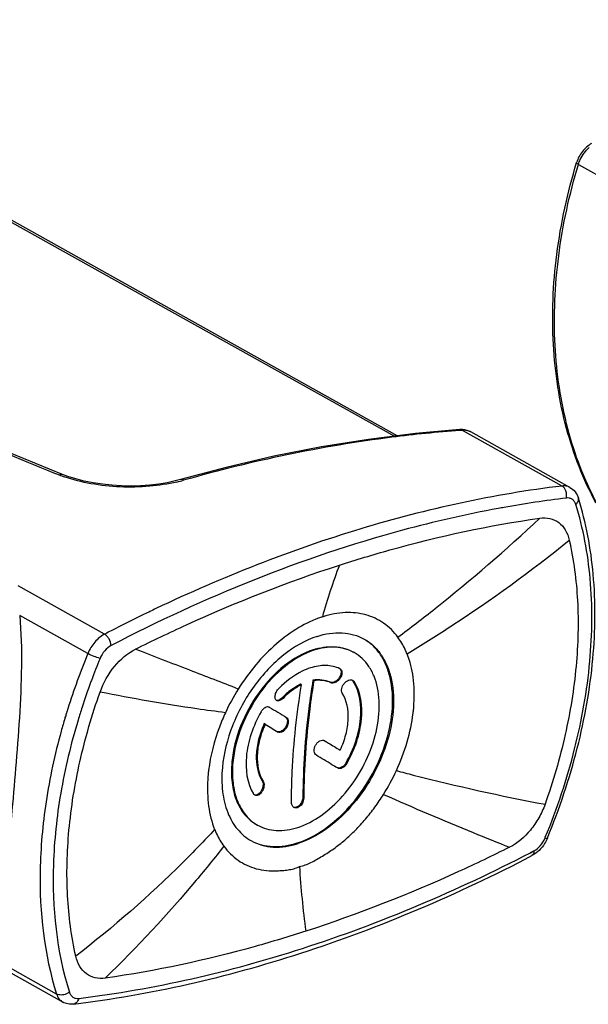
# Model space of a CAD drawing. Units: millimetres. Extents: x 0 to 420, y 0 to 297.
# Drawn here: x 301 to 332, y 63 to 116 of the extents above; entities that cross this region are included whole.
import ezdxf

# ---------------------------------------------------------------- set-up
doc = ezdxf.new("R2010")
doc.units = ezdxf.units.MM
doc.header["$LTSCALE"] = 23.1
doc.layers.get('0').update_dxf_attribs({"linetype": 'CONTINUOUS'})
doc.layers.add('RUNDUNGEN', color=7, linetype='CONTINUOUS')

msp = doc.modelspace()

# ---------------------------------------------------------------- linework, layer by layer
at = {"color": 9, "linetype": 'CONTINUOUS'}
for p, q in [((281.4671, 115.6551), (321.5479, 93.2723)), ((318.1337, 79.987), (318.0832, 80.0152)), ((319.3888, 80.0495), (319.3382, 80.0777)), ((315.5519, 79.1508), (315.5015, 79.179)), ((317.7975, 76.8641), (317.7895, 76.8685)), ((318.9819, 75.625), (318.9313, 75.6532)), ((314.4815, 74.6846), (314.4311, 74.7128)), ((316.6677, 73.7901), (316.6172, 73.8183))]:
    msp.add_line(p, q, dxfattribs=at)
at = {"color": 7, "linetype": 'CONTINUOUS'}
for p, q in [((281.5908, 115.7046), (321.7216, 93.2938)), ((318.6136, 80.7488), (318.6255, 80.7427)), ((317.2138, 80.0983), (317.1633, 80.1264)), ((316.5494, 79.8831), (316.499, 79.9113)), ((314.8069, 78.6853), (314.812, 78.6823)), ((314.5929, 77.7612), (314.5424, 77.7894)), ((315.2946, 77.3318), (315.2892, 77.335)), ((317.7913, 76.8677), (317.7975, 76.8641)), ((318.4838, 75.3998), (318.4772, 75.4036))]:
    msp.add_line(p, q, dxfattribs=at)
at = {"color": 9, "linetype": 'CONTINUOUS'}
for centre, radius, start, end in [((350.1551, 74.4018), 33.7448, 159.3133, 164.29442), ((317.8511, 82.9466), 0.6168, 107.05111, 111.13225), ((317.8556, 82.9956), 0.5716, 104.61995, 108.92029), ((318.405, 78.9602), 4.1982, 351.72193, 355.17261), ((319.7734, 78.9421), 2.8336, 354.43271, 358.30383), ((315.1576, 74.6238), 3.6629, 174.676, 177.66427), ((316.4978, 74.5581), 5.0037, 174.65903, 175.35157), ((316.6657, 74.5744), 5.1694, 172.20557, 175.01143), ((352.1492, 190.7869), 119.4873, 255.214585, 255.665604), ((350.6438, 184.7843), 113.2988, 255.65168, 259.327954), ((391.1522, 231.9062), 172.8226, 246.038395, 247.776911), ((416.6647, 293.5036), 239.4938, 247.700274, 248.206195), ((372.9625, 73.8289), 56.6517, 183.77961, 187.32321)]:
    msp.add_arc(centre, radius, start, end, dxfattribs=at)
at = {"color": 7, "linetype": 'CONTINUOUS'}
for centre, radius, start, end in [((319.1609, 79.9665), 0.2093, 32.10221, 44.84598), ((323.03, 73.4772), 11.6604, 148.01889, 155.16425), ((317.8135, 77.1962), 3.0166, 115.83544, 119.52363), ((508.217, 393.2938), 369.3046, 238.419201, 238.587993), ((520.1275, 412.7056), 392.9786, 238.465139, 238.584167), ((311.0742, 80.1536), 11.6603, 328.01889, 335.16427)]:
    msp.add_arc(centre, radius, start, end, dxfattribs=at)
for points, knots in [([(318.586, 86.3224), (319.4886, 86.6147), (323.0283, 87.6841), (326.6573, 88.4652), (329.3786, 88.8531)], [0, 0, 0, 0, 0.2565803, 1, 1, 1, 1]), ([(330.9706, 87.6707), (331.2112, 86.6023), (331.5033, 84.3373), (331.411, 80.8097), (330.8113, 77.1245), (330.0962, 74.672), (329.6623, 73.4452)], [0, 0, 0, 0, 0.2272817, 0.4712829, 0.7299591, 1, 1, 1, 1]), ([(307.6105, 81.8028), (308.5185, 82.256), (312.0905, 83.9625), (315.7855, 85.4154), (318.586, 86.3224)], [0, 0, 0, 0, 0.2563599, 1, 1, 1, 1]), ([(317.6287, 83.522), (317.2007, 83.383), (316.3427, 82.9731), (314.718, 81.7822), (313.7041, 80.5574), (313.1394, 79.653)], [0, 0, 0, 0, 0.2241338, 0.4689482, 1, 1, 1, 1]), ([(321.743, 82.4395), (321.5295, 82.7304), (321.0141, 83.2477), (320.01, 83.713), (318.8682, 83.8229), (318.0966, 83.6732), (317.7113, 83.5487)], [0, 0, 0, 0, 0.2421839, 0.4796678, 0.7281555, 1, 1, 1, 1]), ([(317.3944, 82.4891), (316.743, 82.2781), (315.7994, 81.7231), (314.7247, 80.7284), (313.7121, 79.4985), (312.7545, 77.7447), (312.3568, 76.1903), (312.2862, 75.4224)], [0, 0, 0, 0, 0.2249441, 0.3500858, 0.4807097, 0.7466665, 1, 1, 1, 1]), ([(316.3173, 71.3609), (316.8312, 71.5273), (317.8596, 72.0732), (319.191, 73.2863), (320.3031, 74.835), (321.0933, 76.5784), (321.4901, 78.357), (321.4578, 79.7897), (321.1846, 80.7897), (320.8771, 81.4234), (320.4665, 81.9483), (320.1262, 82.2178), (319.9463, 82.3271)], [0, 0, 0, 0, 0.1198496, 0.2540054, 0.3966813, 0.5399752, 0.6758492, 0.7980551, 0.8533068, 0.9047992, 0.9532901, 1, 1, 1, 1]), ([(319.9165, 82.3457), (320.1015, 82.2424), (320.4527, 81.9838), (320.8807, 81.4699), (321.2046, 80.843), (321.4984, 79.8467), (321.5505, 78.4083), (321.1674, 76.6155), (320.3821, 74.8527), (319.2665, 73.2837), (317.9255, 72.0538), (316.8873, 71.5005), (316.3683, 71.3324)], [0, 0, 0, 0, 0.0466892, 0.0949763, 0.1461641, 0.2010889, 0.322778, 0.4585077, 0.6020232, 0.7451478, 0.8797903, 1, 1, 1, 1]), ([(317.3944, 82.4891), (317.8253, 82.6287), (318.4982, 82.7398), (319.3563, 82.6018), (319.7401, 82.4442), (319.9165, 82.3457)], [0, 0, 0, 0, 0.5246898, 0.7659864, 1, 1, 1, 1]), ([(322.2345, 81.5444), (322.2018, 81.626), (322.066, 81.9387), (321.8927, 82.2356), (321.743, 82.4395)], [0, 0, 0, 0, 0.2579146, 1, 1, 1, 1]), ([(317.1686, 81.7673), (316.6114, 81.5868), (315.5071, 80.9369), (314.1759, 79.4953), (313.1995, 77.7091), (312.8593, 76.3792), (312.7989, 75.7223)], [0, 0, 0, 0, 0.2250806, 0.4803972, 0.7465128, 1, 1, 1, 1]), ([(317.2194, 81.7389), (316.6622, 81.5584), (315.5579, 80.9085), (314.2267, 79.4669), (313.2503, 77.6808), (312.9101, 76.3508), (312.8497, 75.6939)], [0, 0, 0, 0, 0.2250806, 0.4803972, 0.7465128, 1, 1, 1, 1]), ([(317.1686, 81.7673), (317.5372, 81.8867), (318.1129, 81.9817), (318.8469, 81.8637), (319.1752, 81.7288), (319.3261, 81.6446)], [0, 0, 0, 0, 0.5246898, 0.7659864, 1, 1, 1, 1]), ([(319.3769, 81.6162), (319.226, 81.7004), (318.8977, 81.8353), (318.1637, 81.9534), (317.588, 81.8583), (317.2194, 81.7389)], [0, 0, 0, 0, 0.2340136, 0.4753102, 1, 1, 1, 1]), ([(316.3417, 72.1952), (316.7856, 72.339), (317.6737, 72.8123), (318.8208, 73.8644), (319.7751, 75.2066), (320.4469, 76.7145), (320.7746, 78.2481), (320.7301, 79.4785), (320.4788, 80.3308), (320.2017, 80.867), (319.8355, 81.3067), (319.5351, 81.5279), (319.3769, 81.6162)], [0, 0, 0, 0, 0.1202097, 0.2548522, 0.3979768, 0.5414923, 0.677222, 0.7989111, 0.8538359, 0.9050237, 0.9533108, 1, 1, 1, 1]), ([(317.0232, 80.7885), (316.8744, 80.7403), (316.2454, 80.4818), (315.6944, 80.0556), (315.3277, 79.6845)], [0, 0, 0, 0, 0.2306284, 1, 1, 1, 1]), ([(318.6136, 80.7488), (318.3815, 80.8572), (317.8357, 80.9737), (317.2932, 80.876), (317.0232, 80.7885)], [0, 0, 0, 0, 0.4744036, 1, 1, 1, 1]), ([(318.6462, 80.699), (318.6848, 80.6309), (318.6839, 80.4892), (318.62, 80.3243), (318.5371, 80.1975), (318.4299, 80.0929), (318.2862, 80.003), (318.1499, 79.9841), (318.0832, 80.0152)], [0, 0, 0, 0, 0.2248387, 0.3637328, 0.5105206, 0.6553636, 0.7888947, 1, 1, 1, 1]), ([(318.6968, 80.6708), (318.7354, 80.6026), (318.7345, 80.4609), (318.6705, 80.2961), (318.5876, 80.1693), (318.4804, 80.0647), (318.3367, 79.9748), (318.2003, 79.9559), (318.1337, 79.987)], [0, 0, 0, 0, 0.2248172, 0.3637049, 0.5104915, 0.6553391, 0.7888793, 1, 1, 1, 1]), ([(317.1633, 80.1264), (317.0779, 79.6193), (316.7709, 77.5295), (316.635, 75.4157), (316.6172, 73.8183)], [0, 0, 0, 0, 0.2435489, 1, 1, 1, 1]), ([(317.2138, 80.0983), (317.1282, 79.5911), (316.8211, 77.5014), (316.6852, 75.3875), (316.6677, 73.7901)], [0, 0, 0, 0, 0.2435351, 1, 1, 1, 1]), ([(318.0832, 80.0152), (317.9464, 80.0791), (317.6393, 80.1637), (317.3227, 80.1518), (317.1633, 80.1264)], [0, 0, 0, 0, 0.4833652, 1, 1, 1, 1]), ([(318.1337, 79.987), (317.9969, 80.051), (317.6898, 80.1355), (317.3731, 80.1236), (317.2138, 80.0983)], [0, 0, 0, 0, 0.4833652, 1, 1, 1, 1]), ([(318.7428, 79.4376), (318.7223, 79.4702), (318.697, 79.5524), (318.7072, 79.6866), (318.758, 79.8256), (318.8437, 79.9547), (318.9544, 80.0599), (319.0788, 80.1296), (319.2043, 80.1557), (319.284, 80.1371), (319.3158, 80.1193)], [0, 0, 0, 0, 0.1061791, 0.2288475, 0.3660958, 0.5106139, 0.6529413, 0.7842773, 0.8993524, 1, 1, 1, 1]), ([(315.2075, 79.032), (315.1891, 79.0423), (315.1551, 79.0732), (315.1252, 79.1394), (315.115, 79.2206), (315.1277, 79.3488), (315.1908, 79.5144), (315.2762, 79.6324), (315.3277, 79.6845)], [0, 0, 0, 0, 0.0858066, 0.1804385, 0.2899019, 0.41541, 0.701651, 1, 1, 1, 1]), ([(316.327, 79.8211), (316.2543, 79.7799), (315.9572, 79.5959), (315.6882, 79.368), (315.5015, 79.179)], [0, 0, 0, 0, 0.2391651, 1, 1, 1, 1]), ([(316.5494, 79.8831), (316.4614, 79.8405), (316.0982, 79.6416), (315.7739, 79.3755), (315.5519, 79.1508)], [0, 0, 0, 0, 0.2363339, 1, 1, 1, 1]), ([(316.0033, 73.5749), (316.0093, 74.1164), (316.0707, 76.2273), (316.2882, 78.3347), (316.5494, 79.8831)], [0, 0, 0, 0, 0.2564042, 1, 1, 1, 1]), ([(318.9313, 75.6532), (319.1495, 76.0304), (319.4192, 76.6242), (319.6441, 77.4464), (319.8149, 78.5268), (319.7031, 79.497), (319.3382, 80.0777)], [0, 0, 0, 0, 0.2837999, 0.421275, 0.5533136, 1, 1, 1, 1]), ([(318.9819, 75.625), (319.2, 76.0022), (319.4698, 76.596), (319.6947, 77.4182), (319.8655, 78.4986), (319.7537, 79.4687), (319.3888, 80.0495)], [0, 0, 0, 0, 0.2837999, 0.421275, 0.5533136, 1, 1, 1, 1]), ([(304.3883, 65.2594), (304.1477, 66.3279), (303.8556, 68.5929), (303.9479, 72.1204), (304.5476, 75.8056), (305.2627, 78.2582), (305.6966, 79.4849)], [0, 0, 0, 0, 0.2272817, 0.4712829, 0.7299591, 1, 1, 1, 1]), ([(315.3826, 79.0855), (315.3651, 79.0754), (315.3038, 79.0449), (315.228, 79.0337), (315.1817, 79.0493)], [0, 0, 0, 0, 0.2916917, 1, 1, 1, 1]), ([(315.5519, 79.1508), (315.524, 79.1226), (315.467, 79.074), (315.3746, 79.0246), (315.2852, 79.0064), (315.2296, 79.0196), (315.2075, 79.032)], [0, 0, 0, 0, 0.3071918, 0.5769291, 0.8040418, 1, 1, 1, 1]), ([(315.5015, 79.179), (315.4921, 79.1696), (315.4556, 79.1347), (315.4148, 79.1041), (315.3826, 79.0855)], [0, 0, 0, 0, 0.2623486, 1, 1, 1, 1]), ([(318.6314, 76.3609), (318.7587, 76.634), (318.9592, 77.1883), (319.1262, 78.2311), (318.9952, 79.0359), (318.7428, 79.4376)], [0, 0, 0, 0, 0.284646, 0.5517117, 1, 1, 1, 1]), ([(314.3723, 78.4247), (314.4008, 78.474), (314.4647, 78.5621), (314.579, 78.6604), (314.6975, 78.7119), (314.7777, 78.7016), (314.8069, 78.6853)], [0, 0, 0, 0, 0.311232, 0.5898842, 0.8169872, 1, 1, 1, 1]), ([(314.3723, 78.4247), (314.1541, 78.0475), (313.8844, 77.4537), (313.6595, 76.6315), (313.4887, 75.5511), (313.6005, 74.5809), (313.9654, 74.0002)], [0, 0, 0, 0, 0.2837999, 0.421275, 0.5533136, 1, 1, 1, 1]), ([(315.6894, 78.142), (315.7194, 78.1237), (315.7714, 78.0594), (315.7939, 77.9303), (315.7732, 77.7817), (315.7122, 77.6299), (315.619, 77.494), (315.5052, 77.3917), (315.3838, 77.3347), (315.2992, 77.337), (315.2655, 77.35)], [0, 0, 0, 0, 0.0949312, 0.2087465, 0.3446103, 0.4946479, 0.6458759, 0.7849508, 0.9027148, 1, 1, 1, 1]), ([(315.7397, 78.1139), (315.7706, 78.095), (315.8237, 78.0278), (315.8445, 77.8936), (315.82, 77.7401), (315.7535, 77.585), (315.6545, 77.4489), (315.5356, 77.3504), (315.4101, 77.3011), (315.3261, 77.3142), (315.2946, 77.3318)], [0, 0, 0, 0, 0.095828, 0.2115035, 0.3497879, 0.5017314, 0.6532698, 0.7904766, 0.9048459, 1, 1, 1, 1]), ([(314.5424, 77.7894), (314.4151, 77.5164), (314.2147, 76.9621), (314.0477, 75.9192), (314.1787, 75.1145), (314.4311, 74.7128)], [0, 0, 0, 0, 0.284646, 0.5517117, 1, 1, 1, 1]), ([(314.5929, 77.7612), (314.4656, 77.4882), (314.2651, 76.9339), (314.0981, 75.8911), (314.2291, 75.0863), (314.4815, 74.6846)], [0, 0, 0, 0, 0.284646, 0.5517117, 1, 1, 1, 1]), ([(317.347, 76.0851), (317.3122, 76.1061), (317.2511, 76.1753), (317.218, 76.3158), (317.2355, 76.4747), (317.3, 76.6325), (317.4022, 76.7685), (317.5291, 76.8641), (317.6662, 76.9061), (317.7559, 76.8874), (317.7913, 76.8677)], [0, 0, 0, 0, 0.103006, 0.2206528, 0.3557257, 0.5015755, 0.6470378, 0.7810982, 0.8975673, 1, 1, 1, 1]), ([(317.7975, 76.8641), (317.8659, 76.8227), (318.1438, 76.6549), (318.4218, 76.4872), (318.6314, 76.3609)], [0, 0, 0, 0, 0.2461317, 1, 1, 1, 1]), ([(318.4772, 75.4036), (318.381, 75.4615), (318.0041, 75.6884), (317.6275, 75.9156), (317.347, 76.0851)], [0, 0, 0, 0, 0.2550946, 1, 1, 1, 1]), ([(312.2862, 75.4224), (312.2468, 74.9939), (312.2452, 74.1693), (312.5094, 73.0207), (313.0365, 72.0808), (313.5633, 71.6338), (313.8463, 71.4758)], [0, 0, 0, 0, 0.288717, 0.5487893, 0.7825379, 1, 1, 1, 1]), ([(312.7989, 75.7223), (312.7652, 75.3557), (312.7638, 74.6503), (312.9898, 73.6678), (313.4407, 72.8638), (313.8914, 72.4814), (314.1334, 72.3462)], [0, 0, 0, 0, 0.2887158, 0.5487892, 0.7825359, 1, 1, 1, 1]), ([(312.8497, 75.6939), (312.816, 75.3274), (312.8147, 74.622), (313.0406, 73.6394), (313.4915, 72.8354), (313.9422, 72.4531), (314.1843, 72.3179)], [0, 0, 0, 0, 0.2887158, 0.5487892, 0.7825359, 1, 1, 1, 1]), ([(318.9313, 75.6532), (318.904, 75.606), (318.839, 75.5212), (318.7159, 75.4302), (318.5818, 75.3884), (318.4925, 75.4011), (318.455, 75.4173)], [0, 0, 0, 0, 0.2842735, 0.5498928, 0.7870683, 1, 1, 1, 1]), ([(318.9819, 75.625), (318.9533, 75.5755), (318.8846, 75.487), (318.7541, 75.3948), (318.6124, 75.3577), (318.5208, 75.3791), (318.4838, 75.3998)], [0, 0, 0, 0, 0.2863998, 0.5523108, 0.7878524, 1, 1, 1, 1]), ([(314.4815, 74.6846), (314.5183, 74.626), (314.5454, 74.4648), (314.4892, 74.2305), (314.3645, 74.0251), (314.2322, 73.9309), (314.1654, 73.916)], [0, 0, 0, 0, 0.2260545, 0.5019181, 0.7764471, 1, 1, 1, 1]), ([(314.4311, 74.7128), (314.4643, 74.6599), (314.4932, 74.5166), (314.4527, 74.3009), (314.3491, 74.1011), (314.2383, 73.9972), (314.1776, 73.967)], [0, 0, 0, 0, 0.2193926, 0.4864425, 0.7614648, 1, 1, 1, 1]), ([(314.0347, 73.9324), (314.0278, 73.9363), (314.0006, 73.9541), (313.9785, 73.9793), (313.9654, 74.0002)], [0, 0, 0, 0, 0.2414395, 1, 1, 1, 1]), ([(314.1776, 73.967), (314.1502, 73.9533), (314.0941, 73.9343), (314.0342, 73.9401), (314.0086, 73.9494)], [0, 0, 0, 0, 0.5296596, 1, 1, 1, 1]), ([(314.1654, 73.916), (314.1539, 73.9135), (314.1099, 73.9069), (314.0632, 73.9164), (314.0347, 73.9324)], [0, 0, 0, 0, 0.265238, 1, 1, 1, 1]), ([(316.6172, 73.8183), (316.6166, 73.7613), (316.5824, 73.55), (316.4309, 73.3381), (316.2803, 73.2893)], [0, 0, 0, 0, 0.2648761, 1, 1, 1, 1]), ([(316.6677, 73.7901), (316.6671, 73.7331), (316.633, 73.5218), (316.4816, 73.3099), (316.3309, 73.2611)], [0, 0, 0, 0, 0.264875, 1, 1, 1, 1]), ([(316.434, 70.0945), (316.65, 70.1263), (316.9681, 70.2553), (317.3656, 70.4738), (317.7794, 70.7154), (318.2967, 71.0466), (318.8907, 71.5163), (319.4606, 72.0523), (320.0044, 72.6437), (320.5107, 73.2869), (320.8183, 73.7432), (320.9648, 73.9778)], [0, 0, 0, 0, 0.1076565, 0.1654794, 0.2242032, 0.343698, 0.467976, 0.5968858, 0.728975, 0.8636629, 1, 1, 1, 1]), ([(316.1428, 73.2747), (316.0973, 73.3001), (316.0196, 73.3957), (316.0027, 73.5127), (316.0033, 73.5749)], [0, 0, 0, 0, 0.4558048, 1, 1, 1, 1]), ([(316.2803, 73.2893), (316.2667, 73.2849), (316.2148, 73.2719), (316.1581, 73.2757), (316.1213, 73.2895)], [0, 0, 0, 0, 0.2657109, 1, 1, 1, 1]), ([(316.3309, 73.2611), (316.2993, 73.2509), (316.234, 73.2409), (316.17, 73.2596), (316.1428, 73.2747)], [0, 0, 0, 0, 0.5167935, 1, 1, 1, 1]), ([(314.1843, 72.3179), (314.3351, 72.2336), (314.6634, 72.0988), (315.3974, 71.9807), (315.9731, 72.0758), (316.3417, 72.1952)], [0, 0, 0, 0, 0.2340117, 0.475315, 1, 1, 1, 1]), ([(311.8697, 72.0864), (311.9024, 72.0048), (312.0382, 71.6921), (312.2115, 71.3952), (312.3612, 71.1913)], [0, 0, 0, 0, 0.2579129, 1, 1, 1, 1]), ([(312.3612, 71.1913), (312.4706, 71.0422), (312.7095, 70.7637), (313.1296, 70.4147), (313.6003, 70.1475), (314.1114, 69.9591), (314.6602, 69.8597), (315.1352, 69.8555), (315.5257, 69.8764), (315.829, 69.9049), (316.1374, 69.9684), (316.337, 70.0456), (316.434, 70.0945)], [0, 0, 0, 0, 0.1223717, 0.2415865, 0.3596437, 0.4788411, 0.6004877, 0.7267025, 0.7922294, 0.8593342, 0.9281265, 1, 1, 1, 1]), ([(313.8463, 71.4758), (314.0226, 71.3773), (314.4064, 71.2197), (315.2645, 71.0816), (315.9374, 71.1928), (316.3683, 71.3324)], [0, 0, 0, 0, 0.2340155, 0.4753172, 1, 1, 1, 1]), ([(313.8508, 71.4741), (314.0252, 71.3823), (314.4028, 71.2367), (315.2416, 71.114), (315.8969, 71.2247), (316.3173, 71.3609)], [0, 0, 0, 0, 0.2339047, 0.4754119, 1, 1, 1, 1]), ([(327.7484, 71.1274), (326.8404, 70.6741), (323.2684, 68.9677), (319.5734, 67.5148), (316.7729, 66.6077)], [0, 0, 0, 0, 0.25636, 1, 1, 1, 1]), ([(316.7729, 66.6077), (315.8703, 66.3154), (312.3306, 65.246), (308.7017, 64.4649), (305.9803, 64.0771)], [0, 0, 0, 0, 0.2565802, 1, 1, 1, 1])]:
    msp.add_open_spline(points, degree=3, knots=knots, dxfattribs=at)
at = {"color": 9, "linetype": 'CONTINUOUS'}
for points, knots in [([(321.743, 82.4395), (322.4141, 82.947), (325.0416, 84.9841), (327.5696, 87.1516), (329.3786, 88.8531)], [0, 0, 0, 0, 0.2530586, 1, 1, 1, 1]), ([(329.3786, 88.8531), (329.5608, 88.8783), (329.9266, 88.8749), (330.428, 88.647), (330.7952, 88.2217), (330.9271, 87.863), (330.9706, 87.6707)], [0, 0, 0, 0, 0.2514919, 0.4872767, 0.730407, 1, 1, 1, 1]), ([(322.2345, 81.5444), (323.0096, 82.0172), (326.019, 83.9154), (328.9131, 86.0003), (330.9706, 87.6707)], [0, 0, 0, 0, 0.2551701, 1, 1, 1, 1]), ([(305.6966, 79.4849), (305.874, 79.986), (306.3829, 80.8913), (307.1745, 81.5848), (307.6105, 81.8028)], [0, 0, 0, 0, 0.5216146, 1, 1, 1, 1]), ([(313.1394, 79.653), (312.2701, 79.9924), (310.4245, 80.7024), (308.5814, 81.4187), (307.6105, 81.8028)], [0, 0, 0, 0, 0.4719684, 1, 1, 1, 1]), ([(322.6057, 78.8582), (322.634, 79.3346), (322.6164, 80.2499), (322.3952, 81.1431), (322.2345, 81.5444)], [0, 0, 0, 0, 0.5246783, 1, 1, 1, 1]), ([(312.4481, 78.3748), (311.9364, 78.4407), (309.6768, 78.7525), (307.4281, 79.1426), (305.6966, 79.4849)], [0, 0, 0, 0, 0.2261921, 1, 1, 1, 1]), ([(312.4481, 78.3748), (312.3312, 78.1223), (311.9132, 77.1279), (311.6417, 76.0698), (311.544, 75.2754)], [0, 0, 0, 0, 0.2579576, 1, 1, 1, 1]), ([(321.6561, 75.256), (321.8879, 75.7569), (322.2735, 76.7701), (322.4947, 77.8322), (322.5595, 78.3558)], [0, 0, 0, 0, 0.5112428, 1, 1, 1, 1]), ([(311.4978, 74.773), (311.4691, 74.2966), (311.4882, 73.3811), (311.709, 72.4877), (311.8697, 72.0864)], [0, 0, 0, 0, 0.5247457, 1, 1, 1, 1]), ([(329.6623, 73.4452), (329.5731, 73.1935), (329.3486, 72.7054), (328.7729, 71.861), (328.1839, 71.3463), (327.7484, 71.1274)], [0, 0, 0, 0, 0.2614727, 0.5225734, 1, 1, 1, 1]), ([(311.8697, 72.0864), (311.3113, 71.4796), (308.9651, 69.0478), (306.4046, 66.8264), (304.3883, 65.2594)], [0, 0, 0, 0, 0.2440951, 1, 1, 1, 1]), ([(312.3612, 71.1913), (311.8799, 70.5705), (309.8787, 68.0895), (307.6977, 65.7556), (305.9803, 64.0771)], [0, 0, 0, 0, 0.246484, 1, 1, 1, 1]), ([(305.9803, 64.0771), (305.7982, 64.0513), (305.4324, 64.0564), (304.931, 64.283), (304.5626, 64.708), (304.4322, 65.0671), (304.3883, 65.2594)], [0, 0, 0, 0, 0.2514168, 0.4872396, 0.7303027, 1, 1, 1, 1])]:
    msp.add_open_spline(points, degree=3, knots=knots, dxfattribs=at)
at = {"color": 7, "linetype": 'CONTINUOUS'}
for points in [[(318.6255, 80.7427), (318.6549, 80.7262), (318.6802, 80.7002), (318.6968, 80.6708)], [(319.3158, 80.1193), (319.3452, 80.1028), (319.3709, 80.078), (319.3888, 80.0495)]]:
    msp.add_open_spline(points, degree=3, dxfattribs=at)
at = {"color": 9, "linetype": 'CONTINUOUS'}
msp.add_open_spline([(322.5883, 78.6069), (322.5902, 78.627), (322.592, 78.6471), (322.5936, 78.6672)], degree=3, dxfattribs=at)
at = {"layer": 'RUNDUNGEN', "color": 9, "linetype": 'CONTINUOUS'}
for p, q in [((331.4658, 107.9119), (336.1452, 105.2729)), ((325.2112, 93.5859), (325.078, 93.5754)), ((325.2112, 93.5859), (325.0782, 93.5764)), ((330.581, 90.5871), (325.2112, 93.5859)), ((305.9375, 82.6055), (301.2871, 85.2025)), ((308.3813, 83.8283), (308.3203, 83.799)), ((308.3815, 83.8157), (308.3206, 83.7855)), ((305.0407, 81.563), (301.3689, 83.6135)), ((305.9823, 82.6288), (305.9375, 82.6055)), ((305.9823, 82.6277), (305.9375, 82.6055)), ((303.8089, 78.0951), (303.804, 78.0787)), ((303.8139, 78.0951), (303.8094, 78.0786)), ((303.857, 78.2548), (303.8451, 78.2154)), ((303.8587, 78.2547), (303.8476, 78.2154)), ((303.8769, 78.32), (303.857, 78.2548)), ((303.9106, 78.4293), (303.9055, 78.4127)), ((303.9132, 78.4292), (303.9077, 78.4126)), ((329.6635, 71.6284), (329.6788, 71.6681)), ((329.6635, 71.6284), (329.6798, 71.6679)), ((328.8799, 70.8414), (329.0657, 70.9334)), ((328.8801, 70.8372), (329.0657, 70.9334)), ((303.3541, 63.2247), (299.6823, 65.2753))]:
    msp.add_line(p, q, dxfattribs=at)
at = {"layer": 'RUNDUNGEN', "color": 7, "linetype": 'CONTINUOUS'}
for p, q in [((325.0743, 93.6229), (325.0742, 93.6229)), ((331.0057, 90.5116), (325.6594, 93.4972)), ((303.6723, 91.2104), (299.7677, 92.8121)), ((303.6723, 91.2104), (303.6724, 91.2104)), ((310.0298, 90.9329), (310.0297, 90.9329)), ((303.6837, 62.7925), (299.4725, 65.1442))]:
    msp.add_line(p, q, dxfattribs=at)
for points in [[(325.0742, 93.6229), (322.6856, 93.4133), (320.1611, 93.1003), (317.6196, 92.6921), (315.0638, 92.1892), (312.4962, 91.5921), (310.0298, 90.9329)], [(325.6604, 93.4966), (325.5988, 93.5283), (325.4773, 93.5761), (325.3486, 93.6082), (325.2146, 93.624), (325.0743, 93.6229)], [(310.0297, 90.9329), (309.7479, 90.8588), (309.3163, 90.7662), (308.8565, 90.6912), (308.3742, 90.6356), (307.8746, 90.6006), (307.3635, 90.5871), (306.8468, 90.5958), (306.3306, 90.6269), (305.8207, 90.6805), (305.3232, 90.756), (304.8438, 90.8526), (304.3878, 90.9689), (303.9603, 91.1034), (303.6724, 91.2104)]]:
    msp.add_lwpolyline(points, dxfattribs=at)
at = {"layer": 'RUNDUNGEN', "color": 9, "linetype": 'CONTINUOUS'}
for centre, radius, start, end in [((372.4518, 265.0621), 187.05, 246.531286, 248.369623), ((325.321, 92.8911), 0.6942, 60.82246, 64.1426), ((306.154, 97.8704), 7.1932, 248.36496, 249.55325), ((306.2744, 98.1925), 7.5371, 249.55148, 250.5355), ((307.9936, 98.6578), 8.068, 283.14071, 285.86552), ((337.9126, 31.1731), 59.1926, 96.888139, 100.176369), ((331.2521, 89.8722), 0.2163, 14.20643, 17.47332), ((338.3133, 28.7831), 61.6158, 100.150398, 100.44443), ((346.3507, 4.9234), 87.5651, 115.741331, 115.975811), ((346.1012, 5.4414), 86.9903, 115.459856, 115.696916), ((346.9191, 3.7615), 88.8587, 115.977169, 117.207778), ((347.6865, 2.2542), 90.5501, 117.203547, 117.423583), ((339.3157, 67.4303), 37.0743, 157.59197, 162.4767), ((339.6231, 67.3165), 36.6971, 157.59822, 159.59369), ((339.3051, 67.4365), 36.3572, 159.59624, 159.77941), ((338.9052, 67.5822), 35.9316, 159.77696, 162.01333), ((337.9659, 67.8793), 35.652, 162.51167, 162.78749), ((337.9762, 67.8879), 34.9536, 162.0197, 163.22817), ((337.3187, 68.0741), 34.9762, 163.37885, 164.55832), ((337.6561, 67.9744), 35.328, 163.14889, 163.35265), ((337.8256, 67.9227), 35.5052, 162.81556, 162.97199)]:
    msp.add_arc(centre, radius, start, end, dxfattribs=at)
at = {"layer": 'RUNDUNGEN', "color": 7, "linetype": 'CONTINUOUS'}
for points, knots in [([(332.1722, 109.0381), (331.981, 108.9307), (331.64, 108.6272), (331.4309, 108.224), (331.3658, 108.0095)], [0, 0, 0, 0, 0.4945415, 1, 1, 1, 1]), ([(332.4066, 89.671), (331.7229, 90.9355), (330.6439, 93.7324), (329.9585, 98.293), (330.165, 103.1476), (330.8755, 106.3936), (331.3658, 108.0095)], [0, 0, 0, 0, 0.229256, 0.4729249, 0.7306977, 1, 1, 1, 1]), ([(331.0057, 90.5116), (331.1136, 90.4513), (331.3069, 90.2833), (331.421, 90.0561), (331.4584, 89.9372)], [0, 0, 0, 0, 0.4978195, 1, 1, 1, 1]), ([(329.791, 71.6248), (330.4401, 73.1995), (331.5021, 76.368), (332.3573, 81.1578), (332.4118, 85.7171), (331.8777, 88.6073), (331.4584, 89.9372)], [0, 0, 0, 0, 0.2729152, 0.5333854, 0.7765667, 1, 1, 1, 1]), ([(329.791, 71.6248), (329.7493, 71.5235), (329.5568, 71.1456), (329.2408, 70.8218), (328.9614, 70.6766)], [0, 0, 0, 0, 0.25813, 1, 1, 1, 1]), ([(304.2704, 62.6822), (308.4205, 63.1829), (316.9439, 65.1553), (324.9633, 68.5993), (328.9614, 70.6766)], [0, 0, 0, 0, 0.4812641, 1, 1, 1, 1]), ([(304.2704, 62.6822), (304.1702, 62.6701), (303.9653, 62.6744), (303.7715, 62.7434), (303.6837, 62.7925)], [0, 0, 0, 0, 0.5010757, 1, 1, 1, 1])]:
    msp.add_open_spline(points, degree=3, knots=knots, dxfattribs=at)
at = {"layer": 'RUNDUNGEN', "color": 9, "linetype": 'CONTINUOUS'}
for points, knots in [([(331.4658, 107.9119), (331.4922, 107.999), (331.6216, 108.3373), (331.843, 108.6414), (332.0465, 108.8201)], [0, 0, 0, 0, 0.2515262, 1, 1, 1, 1]), ([(332.4375, 89.6849), (331.7691, 90.9404), (330.7157, 93.7179), (330.0527, 98.2457), (330.2683, 103.0726), (330.9776, 106.3026), (331.4658, 107.9119)], [0, 0, 0, 0, 0.2283621, 0.47186, 0.7299925, 1, 1, 1, 1]), ([(331.3658, 108.0095), (331.3613, 107.9945), (331.4, 107.9489), (331.4377, 107.9278), (331.4658, 107.9119)], [0, 0, 0, 0, 0.3269557, 1, 1, 1, 1]), ([(325.0782, 93.5764), (323.8523, 93.488), (318.8313, 92.9861), (313.869, 91.9412), (310.1992, 90.8972)], [0, 0, 0, 0, 0.2436561, 1, 1, 1, 1]), ([(325.2112, 93.5859), (325.2006, 93.5926), (325.1586, 93.6152), (325.1093, 93.6254), (325.0743, 93.6229)], [0, 0, 0, 0, 0.2636757, 1, 1, 1, 1]), ([(325.6237, 93.5157), (325.5931, 93.5306), (325.4623, 93.5827), (325.3173, 93.595), (325.2112, 93.5859)], [0, 0, 0, 0, 0.2419976, 1, 1, 1, 1]), ([(303.5019, 91.1839), (303.5294, 91.2003), (303.585, 91.2245), (303.6472, 91.2204), (303.6723, 91.2104)], [0, 0, 0, 0, 0.5425885, 1, 1, 1, 1]), ([(309.8278, 90.8011), (309.3487, 90.6888), (308.3349, 90.5378), (306.7808, 90.5063), (305.2307, 90.6702), (304.2305, 90.9209), (303.7628, 91.0862)], [0, 0, 0, 0, 0.2404297, 0.4987711, 0.7576504, 1, 1, 1, 1]), ([(310.1992, 90.8972), (310.1728, 90.9145), (310.1182, 90.9406), (310.0563, 90.9404), (310.0298, 90.9329)], [0, 0, 0, 0, 0.5341804, 1, 1, 1, 1]), ([(330.581, 90.5871), (326.9166, 90.145), (319.4079, 88.5033), (312.2729, 85.682), (308.7059, 83.9837)], [0, 0, 0, 0, 0.4830125, 1, 1, 1, 1]), ([(331.0057, 90.5116), (330.944, 90.546), (330.8035, 90.5949), (330.6555, 90.5961), (330.581, 90.5871)], [0, 0, 0, 0, 0.4849175, 1, 1, 1, 1]), ([(330.8136, 89.9384), (330.8411, 90.0628), (330.8255, 90.3132), (330.6794, 90.5322), (330.581, 90.5871)], [0, 0, 0, 0, 0.530598, 1, 1, 1, 1]), ([(331.3164, 89.5999), (331.2988, 89.6555), (331.2509, 89.7587), (331.1328, 89.8784), (330.9797, 89.9424), (330.869, 89.9451), (330.8136, 89.9384)], [0, 0, 0, 0, 0.2646262, 0.507771, 0.7465476, 1, 1, 1, 1]), ([(331.3164, 89.5999), (331.3687, 89.6432), (331.4543, 89.7386), (331.4755, 89.8714), (331.4618, 89.9253)], [0, 0, 0, 0, 0.5498852, 1, 1, 1, 1]), ([(327.1434, 89.378), (325.4114, 89.0587), (318.2032, 87.4088), (311.2866, 84.5912), (306.2932, 81.9967)], [0, 0, 0, 0, 0.2383758, 1, 1, 1, 1]), ([(329.6798, 71.6679), (330.3156, 73.2156), (331.3555, 76.327), (332.192, 81.0245), (332.2451, 85.483), (331.7247, 88.3047), (331.3164, 89.5999)], [0, 0, 0, 0, 0.2738263, 0.5347801, 0.7777632, 1, 1, 1, 1]), ([(301.3689, 83.6135), (301.45, 82.7038), (301.4913, 80.8608), (301.3663, 78.1153), (301.1575, 75.4239), (300.929, 72.8633), (300.7059, 70.5041), (300.5115, 68.6971), (300.3218, 67.4121), (300.1614, 66.5904), (299.965, 65.8809), (299.7864, 65.4584), (299.6823, 65.2753)], [0, 0, 0, 0, 0.1481448, 0.2984006, 0.4457381, 0.5859796, 0.7153941, 0.8301345, 0.8807063, 0.9260572, 0.9658305, 1, 1, 1, 1]), ([(305.9375, 82.6055), (305.7402, 82.503), (305.3781, 82.1913), (305.1332, 81.7873), (305.0407, 81.563)], [0, 0, 0, 0, 0.4781803, 1, 1, 1, 1]), ([(306.2932, 81.9967), (306.2871, 82.1201), (306.221, 82.3048), (306.0782, 82.5006), (305.9858, 82.5785), (305.9375, 82.6055)], [0, 0, 0, 0, 0.5103512, 0.7713759, 1, 1, 1, 1]), ([(306.2932, 81.9967), (306.1617, 81.9284), (305.9203, 81.7207), (305.757, 81.4513), (305.6954, 81.3017)], [0, 0, 0, 0, 0.4781758, 1, 1, 1, 1]), ([(305.6954, 81.3017), (305.5845, 81.3275), (305.3624, 81.4082), (305.1468, 81.5037), (305.0407, 81.563)], [0, 0, 0, 0, 0.4837292, 1, 1, 1, 1]), ([(304.5095, 77.9741), (304.1202, 76.6823), (303.5063, 74.112), (302.9805, 69.1956), (303.3482, 65.5327), (304.0425, 63.3302)], [0, 0, 0, 0, 0.2730222, 0.5327043, 1, 1, 1, 1]), ([(303.6051, 77.3867), (303.2588, 76.1329), (302.7196, 73.6436), (302.2919, 68.8866), (302.682, 65.3566), (303.3541, 63.2247)], [0, 0, 0, 0, 0.2724883, 0.531729, 1, 1, 1, 1]), ([(329.0657, 70.9334), (329.1972, 71.0017), (329.4386, 71.2095), (329.6019, 71.4788), (329.6635, 71.6284)], [0, 0, 0, 0, 0.4781758, 1, 1, 1, 1]), ([(329.6635, 71.6284), (329.693, 71.6215), (329.7321, 71.6141), (329.7751, 71.6137), (329.7892, 71.6204), (329.791, 71.6248)], [0, 0, 0, 0, 0.6923668, 0.8896967, 1, 1, 1, 1]), ([(304.5453, 62.9917), (308.6321, 63.4847), (317.0294, 65.4215), (324.9354, 68.7992), (328.8801, 70.8372)], [0, 0, 0, 0, 0.4810892, 1, 1, 1, 1]), ([(329.0657, 70.9334), (329.0684, 70.8792), (329.062, 70.7803), (328.9986, 70.6959), (328.9614, 70.6767)], [0, 0, 0, 0, 0.5645769, 1, 1, 1, 1]), ([(304.0425, 63.3302), (303.9942, 63.2903), (303.8554, 63.2082), (303.6145, 63.1521), (303.4274, 63.1838), (303.3541, 63.2247)], [0, 0, 0, 0, 0.2582605, 0.6546222, 1, 1, 1, 1]), ([(303.3541, 63.2247), (303.3831, 63.1328), (303.4645, 62.9626), (303.6067, 62.8355), (303.6837, 62.7925)], [0, 0, 0, 0, 0.5221516, 1, 1, 1, 1]), ([(304.0425, 63.3302), (304.0601, 63.2747), (304.108, 63.1715), (304.2261, 63.0517), (304.3792, 62.9877), (304.4899, 62.985), (304.5453, 62.9917)], [0, 0, 0, 0, 0.2646262, 0.507771, 0.7465476, 1, 1, 1, 1]), ([(304.5453, 62.9917), (304.5282, 62.9143), (304.4807, 62.8035), (304.3674, 62.708), (304.3023, 62.6861), (304.2704, 62.6822)], [0, 0, 0, 0, 0.5434499, 0.7796443, 1, 1, 1, 1])]:
    msp.add_open_spline(points, degree=3, knots=knots, dxfattribs=at)

doc.saveas('drawing.dxf')
